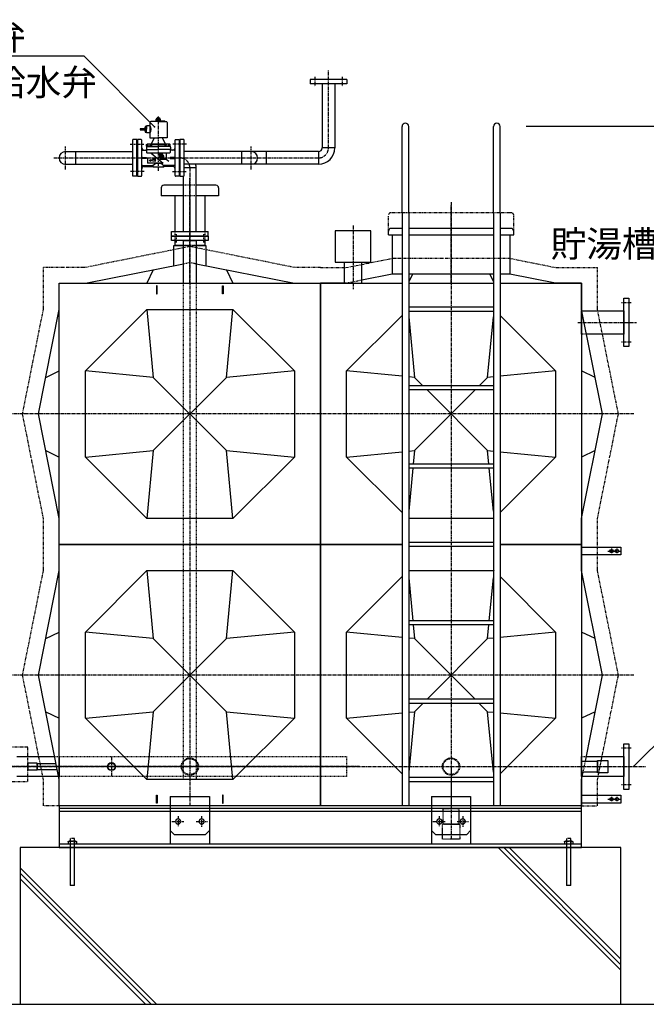
# Model space of a CAD drawing. Extents: x 1 to 19501, y 1 to 13851.
# Drawn here: x 4787 to 7186, y 2341 to 6110 of the extents above; entities that cross this region are included whole.
import ezdxf

# ---------------------------------------------------------------- set-up
doc = ezdxf.new("R2010")
doc.units = 0
doc.header["$MEASUREMENT"] = 0
for name, pattern in [('CENTER2', [20, 12.5, -2.5, 2.5, -2.5]), ('DASHED2', [5, 2.5, -2.5]), ('HIDDEN2', [0.1875, 0.125, -0.0625]), ('PHANTOM2', [20, 10, -2.5, 1.25, -2.5, 1.25, -2.5])]:
    doc.linetypes.add(name, pattern=pattern)
doc.layers.get('0').update_dxf_attribs({"linetype": 'CONTINUOUS'})
for name, color, linetype in [('_4-1_6T-A-1_5G', 7, 'CONTINUOUS'), ('_4-6_コンクリ__ト基礎', 7, 'CONTINUOUS'), ('_4-B_配管_給水', 7, 'CONTINUOUS'), ('_4-D_寸法', 7, 'CONTINUOUS'), ('CEN', 2, 'CENTER2'), ('HID', 3, 'HIDDEN2'), ('TH2', 4, 'PHANTOM2'), ('THN', 4, 'CONTINUOUS')]:
    doc.layers.add(name, color=color, linetype=linetype)
doc.styles.get("Standard").update_dxf_attribs({"font": 'txt', "bigfont": 'bigfont.shx'})

# ---------------------------------------------------------------- blocks, each defined once
blk = doc.blocks.new('KEMIKARUM16')
at = {"layer": 'TH2'}
for p, q in [((-16, 9.9), (-16, 0)), ((-16, 0), (16, 0)), ((-12, 12), (12, 12)), ((-8, 9.9), (-8, 0)), ((-7.9, 22.1), (8.1, 22.1)), ((8, 9.9), (8, 0)), ((16, 9.9), (16, 0))]:
    blk.add_line(p, q, dxfattribs=at)
for centre, radius, start, end in [((-12, 7.2), 4.8, 33.6264, 146.3736), ((0, -4), 16, 60, 120), ((12, 7.2), 4.8, 33.6264, 146.3736)]:
    blk.add_arc(centre, radius, start, end, dxfattribs=at)
at = {"layer": 'THN'}
for p, q in [((-7.9, -157.9), (-7.9, 22.1)), ((8.1, 22.1), (8.1, -157.9)), ((-7.9, -157.9), (8.1, -157.9))]:
    blk.add_line(p, q, dxfattribs=at)
blk = doc.blocks.new('A$C25B81151')
for p, q in [((75, 35), (-75, 35)), ((-75, 35), (-75, -147.5)), ((75, 35), (75, -147.5)), ((-60, -110), (-75, -95)), ((60, -110), (-60, -110)), ((75, -95), (60, -110))]:
    blk.add_line(p, q)
for centre in [(-45, -60), (45, -60)]:
    blk.add_circle(centre, 10)
at = {"layer": 'CEN'}
for p, q in [((-23.8, -60), (-67.1, -60)), ((-45, -40), (-45, -80.2)), ((69.2, -60), (22.9, -60)), ((45, -40), (45, -79.2))]:
    blk.add_line(p, q, dxfattribs=at)

msp = doc.modelspace()

# ---------------------------------------------------------------- linework, layer by layer
at = {"layer": '_4-1_6T-A-1_5G', "color": 7, "linetype": 'Continuous'}
for p, q in [((6251.1, 5371.1), (6251.1, 5701.1)), ((6276.5, 5371.1), (6276.5, 5701.1)), ((6601.1, 5371.1), (6601.1, 5701.1)), ((6626.5, 5371.1), (6626.5, 5701.1)), ((5328.8, 5466.1), (5328.8, 5436.1)), ((5414.5, 5476.1), (5338.8, 5476.1)), ((5538.8, 5476.1), (5463.1, 5476.1)), ((5548.8, 5466.1), (5548.8, 5436.1)), ((5414.5, 5436.1), (5328.8, 5436.1)), ((5381.6, 5436.1), (5381.6, 5299.1)), ((5548.8, 5436.1), (5463.1, 5436.1)), ((5495.9, 5436.1), (5495.9, 5299.1)), ((6251.1, 5371.1), (6251.1, 3101.1)), ((6276.5, 5371.1), (6276.5, 3101.1)), ((6601.1, 5371.1), (6601.1, 3101.1)), ((6626.5, 5371.1), (6626.5, 3101.1)), ((5368.8, 5265.1), (5368.8, 5281.1)), ((5368.8, 5281.1), (5508.8, 5281.1)), ((5508.8, 5281.1), (5508.8, 5265.1)), ((6131.4, 5301.4), (5995.4, 5301.4)), ((5995.4, 5301.4), (5995.4, 5181.4)), ((6131.4, 5181.4), (6131.4, 5301.4)), ((6198.8, 5286.1), (6198.8, 5301.1)), ((6198.8, 5286.1), (6251.1, 5286.1)), ((6251.1, 5311.1), (6208.8, 5311.1)), ((6213.8, 5286.1), (6213.8, 5136.1)), ((6601.1, 5311.1), (6276.5, 5311.1)), ((6276.5, 5286.1), (6601.1, 5286.1)), ((6663.8, 5311.1), (6626.5, 5311.1)), ((6626.5, 5286.1), (6678.8, 5286.1)), ((6668.8, 5311.1), (6663.8, 5311.1)), ((6663.8, 5286.1), (6663.8, 5136.1)), ((6678.8, 5286.1), (6678.8, 5301.1)), ((5508.8, 5265.1), (5368.8, 5265.1)), ((5377.3, 5168.8), (5377.3, 5246.1)), ((5377.3, 5246.1), (5414.5, 5246.1)), ((5381.6, 5265.1), (5381.6, 5246.1)), ((5414.5, 5246.1), (5381.6, 5246.1)), ((5414.5, 5265.1), (5463.1, 5265.1)), ((5414.5, 5101.1), (5414.5, 5265.1)), ((5463.1, 5265.1), (5463.1, 5101.1)), ((5495.9, 5246.1), (5463.1, 5246.1)), ((5463.1, 5246.1), (5500.3, 5246.1)), ((5495.9, 5265.1), (5495.9, 5246.1)), ((5500.3, 5246.1), (5500.3, 5168.8)), ((5038.8, 5101.1), (5414.5, 5176.2)), ((5463.1, 5176.2), (5838.8, 5101.1)), ((5995.4, 5181.4), (6131.4, 5181.4)), ((6030, 5181.4), (6030, 5101.1)), ((6096.8, 5112.7), (6096.8, 5181.4)), ((5298.8, 5153.1), (5273.8, 5101.1)), ((5578.8, 5153.1), (5603.8, 5101.1)), ((6213.8, 5136.1), (6096.8, 5112.7)), ((6251.1, 5136.1), (6213.8, 5136.1)), ((6601.1, 5136.1), (6276.5, 5136.1)), ((6290.6, 5136.1), (6276.5, 5106.7)), ((6587, 5136.1), (6601.1, 5106.7)), ((6663.8, 5136.1), (6626.5, 5136.1)), ((6838.8, 5101.1), (6663.8, 5136.1)), ((4938.8, 5001.1), (4938.8, 5101.1)), ((4938.8, 4101.1), (4938.8, 5101.1)), ((4938.8, 5101.1), (5938.8, 5101.1)), ((4938.8, 5101.1), (5038.8, 5101.1)), ((5313.8, 5091.1), (5310.8, 5091.1)), ((5310.8, 5091.1), (5310.8, 5061.1)), ((5313.8, 5061.1), (5313.8, 5091.1)), ((5563.8, 5091.1), (5566.8, 5091.1)), ((5563.8, 5061.1), (5563.8, 5091.1)), ((5566.8, 5091.1), (5566.8, 5061.1)), ((5838.8, 5101.1), (5938.8, 5101.1)), ((6038.8, 5101.1), (5938.8, 5101.1)), ((5938.8, 4101.1), (5938.8, 5101.1)), ((5938.8, 5101.1), (5938.8, 4101.1)), ((6038.8, 5101.1), (5938.8, 5101.1)), ((5938.8, 5101.1), (6251.1, 5101.1)), ((6030, 5101.1), (6063.8, 5101.1)), ((6063.8, 5101.1), (6096.8, 5101.1)), ((6096.8, 5101.1), (6096.8, 5112.7)), ((6276.5, 5101.1), (6601.1, 5101.1)), ((6626.5, 5101.1), (6938.8, 5101.1)), ((6938.8, 5101.1), (6838.8, 5101.1)), ((6938.8, 5101.1), (6838.8, 5101.1)), ((6938.8, 5101.1), (6938.8, 4101.1)), ((6938.8, 5001.1), (6938.8, 5101.1)), ((5310.8, 5061.1), (5313.8, 5061.1)), ((5566.8, 5061.1), (5563.8, 5061.1)), ((7100.8, 5043.6), (7118.8, 5043.6)), ((7100.8, 4858.6), (7100.8, 5043.6)), ((7118.8, 5043.6), (7118.8, 4858.6)), ((4858.8, 4601.1), (4938.8, 5001.1)), ((5038.8, 4766.1), (5273.8, 5001.1)), ((5273.8, 5001.1), (5603.8, 5001.1)), ((5273.8, 5001.1), (5298.8, 4741.1)), ((5578.8, 4741.1), (5603.8, 5001.1)), ((5603.8, 5001.1), (5838.8, 4766.1)), ((6038.8, 4766.1), (6251.1, 4978.4)), ((6601.1, 5009.1), (6276.5, 5009.1)), ((6601.1, 4993.1), (6276.5, 4993.1)), ((6626.5, 4978.4), (6838.8, 4766.1)), ((7018.8, 4601.1), (6938.8, 5001.1)), ((6938.8, 4995.6), (7100.8, 4995.6)), ((6938.8, 4906.5), (6938.8, 4995.6)), ((7100.8, 4995.6), (7100.8, 4906.5)), ((6276.5, 4973), (6298.8, 4741.1)), ((6578.8, 4741.1), (6601.1, 4973)), ((7100.8, 4906.5), (6957.7, 4906.5)), ((7118.8, 4858.6), (7100.8, 4858.6)), ((4886.8, 4741.1), (4938.8, 4766.1)), ((5038.8, 4436.1), (5038.8, 4766.1)), ((5298.8, 4741.1), (5038.8, 4766.1)), ((5838.8, 4766.1), (5578.8, 4741.1)), ((5838.8, 4766.1), (5838.8, 4436.1)), ((6038.8, 4436.1), (6038.8, 4766.1)), ((6251.1, 4745.7), (6038.8, 4766.1)), ((6838.8, 4766.1), (6626.5, 4745.7)), ((6838.8, 4766.1), (6838.8, 4436.1)), ((6990.8, 4741.1), (6938.8, 4766.1)), ((5578.8, 4741.1), (5298.8, 4461.1)), ((5298.8, 4741.1), (5578.8, 4461.1)), ((6298.8, 4741.1), (6276.5, 4743.2)), ((6298.8, 4741.1), (6330.8, 4709.1)), ((6578.8, 4741.1), (6546.8, 4709.1)), ((6601.1, 4743.2), (6578.8, 4741.1)), ((6601.1, 4709.1), (6276.5, 4709.1)), ((6601.1, 4693.1), (6276.5, 4693.1)), ((6530.8, 4693.1), (6298.8, 4461.1)), ((6346.8, 4693.1), (6578.8, 4461.1)), ((4938.8, 4201.1), (4858.8, 4601.1)), ((6938.8, 4201.1), (7018.8, 4601.1)), ((4886.8, 4461.1), (4938.8, 4436.1)), ((5038.8, 4436.1), (5298.8, 4461.1)), ((5298.8, 4461.1), (5273.8, 4201.1)), ((5603.8, 4201.1), (5578.8, 4461.1)), ((5578.8, 4461.1), (5838.8, 4436.1)), ((6038.8, 4436.1), (6251.1, 4456.5)), ((6276.5, 4458.9), (6298.8, 4461.1)), ((6298.8, 4461.1), (6293.8, 4409.1)), ((6583.8, 4409.1), (6578.8, 4461.1)), ((6578.8, 4461.1), (6601.1, 4458.9)), ((6626.5, 4456.5), (6838.8, 4436.1)), ((6990.8, 4461.1), (6938.8, 4436.1)), ((5273.8, 4201.1), (5038.8, 4436.1)), ((5838.8, 4436.1), (5603.8, 4201.1)), ((6251.1, 4223.8), (6038.8, 4436.1)), ((6838.8, 4436.1), (6626.5, 4223.8)), ((6601.1, 4409.1), (6276.5, 4409.1)), ((6601.1, 4393.1), (6276.5, 4393.1)), ((6292.3, 4393.1), (6276.5, 4229.2)), ((6601.1, 4229.2), (6585.3, 4393.1)), ((4938.8, 4101.1), (4938.8, 4201.1)), ((5603.8, 4201.1), (5273.8, 4201.1)), ((6601.1, 4201.1), (6276.5, 4201.1)), ((6938.8, 4101.1), (6938.8, 4201.1)), ((6601.1, 4109.1), (6276.5, 4109.1)), ((4938.8, 4001.1), (4938.8, 4101.1)), ((5938.8, 4101.1), (4938.8, 4101.1)), ((4938.8, 3101.1), (4938.8, 4101.1)), ((4938.8, 4101.1), (5938.8, 4101.1)), ((5938.8, 3101.1), (5938.8, 4101.1)), ((5938.8, 4101.1), (5938.8, 3101.1)), ((6251.1, 4101.1), (5938.8, 4101.1)), ((5938.8, 4101.1), (6251.1, 4101.1)), ((6601.1, 4093.1), (6276.5, 4093.1)), ((6938.8, 4101.1), (6626.5, 4101.1)), ((6626.5, 4101.1), (6938.8, 4101.1)), ((6938.8, 4101.1), (6938.8, 3101.1)), ((6938.8, 4001.1), (6938.8, 4101.1)), ((6938.8, 4091.1), (7088.8, 4091.1)), ((6938.8, 4061.1), (6938.8, 4091.1)), ((7056.3, 4080.1), (7049.3, 4080.1)), ((7049.3, 4072.1), (7056.3, 4072.1)), ((7077.3, 4080.1), (7070.3, 4080.1)), ((7070.3, 4072.1), (7077.3, 4072.1)), ((7088.8, 4091.1), (7088.8, 4061.1)), ((7088.8, 4061.1), (6938.8, 4061.1)), ((4858.8, 3601.1), (4938.8, 4001.1)), ((5038.8, 3766.1), (5273.8, 4001.1)), ((5273.8, 4001.1), (5603.8, 4001.1)), ((5273.8, 4001.1), (5298.8, 3741.1)), ((5578.8, 3741.1), (5603.8, 4001.1)), ((5603.8, 4001.1), (5838.8, 3766.1)), ((6276.5, 4001.1), (6601.1, 4001.1)), ((6603.8, 4000.8), (6603.8, 4001.1)), ((6603.8, 4001.1), (6603.8, 4001.1)), ((7018.8, 3601.1), (6938.8, 4001.1)), ((6038.8, 3766.1), (6251.1, 3978.4)), ((6276.5, 3973), (6292.3, 3809.1)), ((6585.3, 3809.1), (6601.1, 3973)), ((6626.5, 3978.4), (6838.8, 3766.1)), ((6601.1, 3809.1), (6276.5, 3809.1)), ((6601.1, 3793.1), (6276.5, 3793.1)), ((6293.8, 3793.1), (6298.8, 3741.1)), ((6578.8, 3741.1), (6583.8, 3793.1)), ((4886.8, 3741.1), (4938.8, 3766.1)), ((5038.8, 3436.1), (5038.8, 3766.1)), ((5298.8, 3741.1), (5038.8, 3766.1)), ((5578.8, 3741.1), (5298.8, 3461.1)), ((5298.8, 3741.1), (5578.8, 3461.1)), ((5838.8, 3766.1), (5578.8, 3741.1)), ((5838.8, 3766.1), (5838.8, 3436.1)), ((6038.8, 3436.1), (6038.8, 3766.1)), ((6251.1, 3745.7), (6038.8, 3766.1)), ((6298.8, 3741.1), (6276.5, 3743.2)), ((6298.8, 3741.1), (6530.8, 3509.1)), ((6578.8, 3741.1), (6346.8, 3509.1)), ((6601.1, 3743.2), (6578.8, 3741.1)), ((6838.8, 3766.1), (6626.5, 3745.7)), ((6838.8, 3766.1), (6838.8, 3436.1)), ((6990.8, 3741.1), (6938.8, 3766.1)), ((4938.8, 3201.1), (4858.8, 3601.1)), ((6953.1, 3272.4), (7018.8, 3601.1)), ((6601.1, 3509.1), (6276.5, 3509.1)), ((6601.1, 3493.1), (6276.5, 3493.1)), ((6330.8, 3493.1), (6298.8, 3461.1)), ((6546.8, 3493.1), (6578.8, 3461.1)), ((4886.8, 3461.1), (4938.8, 3436.1)), ((5038.8, 3436.1), (5298.8, 3461.1)), ((5273.8, 3201.1), (5038.8, 3436.1)), ((5298.8, 3461.1), (5273.8, 3201.1)), ((5603.8, 3201.1), (5578.8, 3461.1)), ((5578.8, 3461.1), (5838.8, 3436.1)), ((5838.8, 3436.1), (5603.8, 3201.1)), ((6038.8, 3436.1), (6251.1, 3456.5)), ((6251.1, 3223.8), (6038.8, 3436.1)), ((6298.8, 3461.1), (6276.5, 3229.2)), ((6276.5, 3458.9), (6298.8, 3461.1)), ((6601.1, 3229.2), (6578.8, 3461.1)), ((6578.8, 3461.1), (6601.1, 3458.9)), ((6626.5, 3456.5), (6838.8, 3436.1)), ((6838.8, 3436.1), (6626.5, 3223.8)), ((6990.8, 3461.1), (6938.8, 3436.1)), ((7100.8, 3338.6), (7118.8, 3338.6)), ((7100.8, 3163.6), (7100.8, 3338.6)), ((7118.8, 3338.6), (7118.8, 3163.6)), ((4776.8, 3289.2), (4921.2, 3289.2)), ((4938.8, 3289.2), (4938.8, 3212.9)), ((6938.8, 3212.9), (6938.8, 3289.2)), ((6956.4, 3289.2), (7100.8, 3289.2)), ((7100.8, 3289.2), (7100.8, 3212.9)), ((4853.8, 3263.8), (4818.8, 3263.8)), ((4818.8, 3263.8), (4818.8, 3238.3)), ((4853.8, 3238.3), (4853.8, 3263.8)), ((4853.8, 3261.9), (4853.8, 3240.2)), ((4926.6, 3261.9), (4853.8, 3261.9)), ((6938.8, 3272.4), (6998.8, 3272.4)), ((6938.8, 3229.7), (6938.8, 3272.4)), ((6998.8, 3274.8), (7038.8, 3274.8)), ((6998.8, 3227.4), (6998.8, 3274.8)), ((6998.8, 3272.4), (6998.8, 3229.7)), ((7038.8, 3274.8), (7038.8, 3227.4)), ((4938.8, 3212.9), (4776.8, 3212.9)), ((4818.8, 3238.3), (4853.8, 3238.3)), ((4853.8, 3240.2), (4931, 3240.2)), ((6601.1, 3209.1), (6276.5, 3209.1)), ((6998.8, 3229.7), (6938.8, 3229.7)), ((6938.8, 3201.1), (6944.5, 3229.7)), ((7100.8, 3212.9), (6941.2, 3212.9)), ((7038.8, 3227.4), (6998.8, 3227.4)), ((4938.8, 3101.1), (4938.8, 3201.1)), ((5603.8, 3201.1), (5273.8, 3201.1)), ((6601.1, 3193.1), (6276.5, 3193.1)), ((6938.8, 3101.1), (6938.8, 3201.1)), ((5310.8, 3111.1), (5310.8, 3141.1)), ((5310.8, 3141.1), (5313.8, 3141.1)), ((5313.8, 3141.1), (5313.8, 3111.1)), ((5566.8, 3141.1), (5563.8, 3141.1)), ((5563.8, 3141.1), (5563.8, 3111.1)), ((5566.8, 3111.1), (5566.8, 3141.1)), ((6938.8, 3141.1), (7088.8, 3141.1)), ((6938.8, 3111.1), (6938.8, 3141.1)), ((7056.3, 3130.1), (7049.3, 3130.1)), ((7077.3, 3130.1), (7070.3, 3130.1)), ((7088.8, 3141.1), (7088.8, 3111.1)), ((7118.8, 3163.6), (7100.8, 3163.6)), ((6938.8, 3101.1), (4938.8, 3101.1)), ((4938.8, 3101.1), (4938.8, 2941.1)), ((5938.8, 3101.1), (4938.8, 3101.1)), ((5938.8, 3091.1), (4938.8, 3091.1)), ((5313.8, 3111.1), (5310.8, 3111.1)), ((5563.8, 3111.1), (5566.8, 3111.1)), ((6938.8, 3101.1), (5938.8, 3101.1)), ((6938.8, 3091.1), (5938.8, 3091.1)), ((7088.8, 3111.1), (6938.8, 3111.1)), ((6938.8, 2941.1), (6938.8, 3101.1)), ((7049.3, 3122.1), (7056.3, 3122.1)), ((7070.3, 3122.1), (7077.3, 3122.1)), ((6938.8, 3078.6), (4938.8, 3078.6)), ((6938.8, 2953.6), (4938.8, 2953.6)), ((4938.8, 2941.1), (6938.8, 2941.1))]:
    msp.add_line(p, q, dxfattribs=at)
at = {"layer": '_4-1_6T-A-1_5G', "color": 1, "linetype": 'CENTER2'}
for p, q in [((5438.8, 5101.1), (5438.8, 5503.3)), ((5438.8, 5412.2), (5438.8, 3101.1)), ((6438.8, 5412.2), (6438.8, 3101.1)), ((6438.8, 5101.1), (6438.8, 5401.1)), ((6063.8, 5322.6), (6063.8, 5079.2)), ((5386.3, 5289.1), (5386.3, 5257.1)), ((5491.3, 5289.1), (5491.3, 5257.1)), ((7127.8, 5026.1), (7091.8, 5026.1)), ((6923.8, 4951.1), (7148.8, 4951.1)), ((7127.8, 4876.1), (7091.8, 4876.1)), ((7138.8, 4601.1), (4738.8, 4601.1)), ((7039, 4076.1), (7087.5, 4076.1)), ((7052.8, 4085.9), (7052.8, 4066.3)), ((7073.8, 4085.9), (7073.8, 4066.3)), ((7138.8, 3601.1), (4738.8, 3601.1)), ((7127.8, 3321.1), (7091.8, 3321.1)), ((5138.8, 3288.6), (5138.8, 3213.6)), ((4983.8, 3251.1), (4713.8, 3251.1)), ((4758.8, 3251.1), (7183.8, 3251.1)), ((6088.8, 3251.1), (4788.8, 3251.1)), ((5176.3, 3251.1), (5101.3, 3251.1)), ((6438.8, 3246.1), (6438.8, 2976.1)), ((6923.8, 3251.1), (7065.8, 3251.1)), ((7127.8, 3181.1), (7091.8, 3181.1)), ((7052.8, 3135.9), (7052.8, 3116.3)), ((7073.8, 3135.9), (7073.8, 3116.3)), ((7039, 3126.1), (7087.5, 3126.1))]:
    msp.add_line(p, q, dxfattribs=at)
at = {"layer": '_4-1_6T-A-1_5G', "color": 3, "linetype": 'DASHED2'}
for p, q in [((5463.1, 5476.1), (5414.5, 5476.1)), ((5463.1, 5436.1), (5414.5, 5436.1)), ((5381.6, 5299.1), (5381.6, 5281.1)), ((5381.6, 5281.1), (5381.6, 5265.1)), ((5495.9, 5299.1), (5495.9, 5281.1)), ((5495.9, 5281.1), (5495.9, 5265.1)), ((5414.5, 5246.1), (5463.1, 5246.1)), ((5463.1, 5246.1), (5414.5, 5246.1)), ((5414.5, 5176.2), (5438.8, 5181.1)), ((5438.8, 5181.1), (5463.1, 5176.2)), ((5414.5, 3201.1), (5414.5, 5101.1)), ((5463.1, 5101.1), (5463.1, 3201.1)), ((6096.8, 5112.7), (6038.8, 5101.1)), ((6957.7, 4906.5), (6938.8, 4906.5)), ((4921.2, 3289.2), (4938.8, 3289.2)), ((4938.8, 3212.9), (4938.8, 3289.2)), ((4938.8, 3289.2), (6038.8, 3289.2)), ((6038.8, 3289.2), (6038.8, 3212.9)), ((6938.8, 3289.2), (6956.4, 3289.2)), ((5938.8, 3264.7), (5938.8, 3237.5)), ((6944.5, 3229.7), (6953.1, 3272.4)), ((6038.8, 3212.9), (4938.8, 3212.9)), ((6941.2, 3212.9), (6938.8, 3212.9)), ((5463.1, 3201.1), (5414.5, 3201.1))]:
    msp.add_line(p, q, dxfattribs=at)
at = {"layer": '_4-1_6T-A-1_5G', "color": 2, "linetype": 'PHANTOM2'}
for p, q in [((6198.8, 5301.1), (6198.8, 5361.1)), ((6663.8, 5371.1), (6208.8, 5371.1)), ((6668.8, 5371.1), (6663.8, 5371.1)), ((6678.8, 5301.1), (6678.8, 5361.1)), ((5438.8, 5241.7), (5035.8, 5161.1)), ((5841.8, 5161.1), (5438.8, 5241.7)), ((6035.8, 5161.1), (6210.8, 5196.1)), ((6666.8, 5196.1), (6210.8, 5196.1)), ((6666.8, 5196.1), (6841.8, 5161.1)), ((5035.8, 5161.1), (4878.8, 5161.1)), ((4878.8, 5004), (4878.8, 5161.1)), ((5938.8, 5161.1), (5841.8, 5161.1)), ((5938.8, 5161.1), (6035.8, 5161.1)), ((6841.8, 5161.1), (6998.8, 5161.1)), ((6998.8, 5004), (6998.8, 5161.1)), ((4798.2, 4601.1), (4878.8, 5004)), ((7079.4, 4601.1), (6998.8, 5004)), ((4878.8, 4198.1), (4798.2, 4601.1)), ((6998.8, 4198.1), (7079.4, 4601.1)), ((4878.8, 4101.1), (4878.8, 4198.1)), ((6998.8, 4101.1), (6998.8, 4198.1)), ((4878.8, 4004), (4878.8, 4101.1)), ((6998.8, 4004), (6998.8, 4101.1)), ((4798.2, 3601.1), (4878.8, 4004)), ((7079.4, 3601.1), (6998.8, 4004)), ((4878.8, 3198.1), (4798.2, 3601.1)), ((6998.8, 3198.1), (7079.4, 3601.1)), ((4818.8, 3325.1), (4718.8, 3325.1)), ((4818.8, 3194.1), (4818.8, 3325.1)), ((4718.8, 3194.1), (4818.8, 3194.1)), ((4878.8, 3101.1), (4878.8, 3198.1)), ((6998.8, 3101.1), (6998.8, 3198.1)), ((4938.8, 3101.1), (4878.8, 3101.1)), ((6938.8, 3101.1), (6998.8, 3101.1))]:
    msp.add_line(p, q, dxfattribs=at)
at = {"layer": '_4-1_6T-A-1_5G', "color": 3, "linetype": 'DASHED2'}
for centre, radius in [((5438.8, 3251.1), 33.1), ((5438.8, 3251.1), 30.3), ((6438.8, 3251.1), 33.1), ((6438.8, 3251.1), 30.3)]:
    msp.add_circle(centre, radius, dxfattribs=at)
at = {"layer": '_4-1_6T-A-1_5G', "color": 7, "linetype": 'Continuous'}
for radius in [15.5, 13.6]:
    msp.add_circle((5138.8, 3251.1), radius, dxfattribs=at)
for centre, radius, start, end in [((6263.8, 5701.1), 12.7, 0, 180), ((6613.8, 5701.1), 12.7, 0, 180), ((5338.8, 5466.1), 10, 90, 180), ((5538.8, 5466.1), 10, 0, 90), ((6208.8, 5301.1), 10, 90, 180), ((6668.8, 5301.1), 10, 0, 90), ((7049.3, 4076.1), 4, 90, 270), ((7056.3, 4076.1), 4, 270, 90), ((7070.3, 4076.1), 4, 90, 270), ((7077.3, 4076.1), 4, 270, 90), ((7049.3, 3126.1), 4, 90, 270), ((7056.3, 3126.1), 4, 270, 90), ((7070.3, 3126.1), 4, 90, 270), ((7077.3, 3126.1), 4, 270, 90)]:
    msp.add_arc(centre, radius, start, end, dxfattribs=at)
at = {"layer": '_4-1_6T-A-1_5G', "color": 2, "linetype": 'PHANTOM2'}
for centre, start, end in [((6208.8, 5361.1), 90, 180), ((6668.8, 5361.1), 0, 90)]:
    msp.add_arc(centre, 10, start, end, dxfattribs=at)
at = {"layer": '_4-6_コンクリ__ト基礎', "color": 7, "linetype": 'Continuous'}
for p, q in [((4788.8, 2941.1), (4788.8, 2341.1)), ((7088.8, 2941.1), (4788.8, 2941.1)), ((7088.8, 2341.1), (7088.8, 2941.1)), ((1213.8, 2341.1), (7238.8, 2341.1))]:
    msp.add_line(p, q, dxfattribs=at)
at = {"layer": '_4-6_コンクリ__ト基礎', "color": 9, "linetype": 'Continuous'}
for p, q in [((7088.8, 2471.3), (6619.1, 2941.1)), ((7088.8, 2492.6), (6640.4, 2941.1)), ((7088.8, 2513.9), (6661.7, 2941.1)), ((5311.6, 2341.1), (4788.8, 2864)), ((5290.3, 2341.1), (4788.8, 2842.7)), ((5269, 2341.1), (4788.8, 2821.4))]:
    msp.add_line(p, q, dxfattribs=at)
at = {"layer": '_4-B_配管_給水', "color": 7, "linetype": 'Continuous'}
for p, q in [((5899.3, 5881.1), (5899.3, 5865.1)), ((6039.3, 5881.1), (5899.3, 5881.1)), ((6039.3, 5881.1), (6039.3, 5865.1)), ((6039.3, 5865.1), (5899.3, 5865.1)), ((5945, 5865.1), (5945, 5619.2)), ((5993.6, 5865.1), (5993.6, 5619.2)), ((5311.3, 5729.6), (5310.2, 5729)), ((5311.3, 5729.6), (5313.1, 5733.6)), ((5311.3, 5729.6), (5322.3, 5729.6)), ((5313.8, 5734.1), (5313.1, 5733.6)), ((5313.1, 5733.6), (5323.5, 5733.6)), ((5318.3, 5734.1), (5313.8, 5734.1)), ((5314.3, 5722.6), (5314.3, 5729.6)), ((5318.3, 5734.1), (5322.8, 5734.1)), ((5322.3, 5729.6), (5325.3, 5729.6)), ((5322.3, 5722.6), (5322.3, 5729.6)), ((5322.8, 5734.1), (5323.5, 5733.6)), ((5325.3, 5729.6), (5323.5, 5733.6)), ((5325.3, 5729.6), (5326.4, 5729)), ((5264.8, 5695.6), (5267.3, 5695.6)), ((5264.8, 5695.6), (5264.8, 5690.6)), ((5272.3, 5701.6), (5267.3, 5701.6)), ((5267.3, 5701.6), (5267.3, 5679.6)), ((5273.3, 5704.1), (5272.3, 5703.1)), ((5272.3, 5703.1), (5272.3, 5690.6)), ((5272.3, 5679.6), (5272.3, 5701.6)), ((5273.3, 5677.1), (5273.3, 5704.1)), ((5285.3, 5704.1), (5273.3, 5704.1)), ((5285.3, 5716.6), (5285.3, 5657.6)), ((5318.3, 5720.6), (5289.3, 5720.6)), ((5293.3, 5721.1), (5318.3, 5721.1)), ((5293.3, 5720.6), (5293.3, 5721.1)), ((5318.3, 5720.6), (5293.3, 5720.6)), ((5309.3, 5721.1), (5309.3, 5722.6)), ((5309.3, 5722.6), (5314.3, 5722.6)), ((5318.3, 5721.1), (5309.3, 5721.1)), ((5310.2, 5723.2), (5310.2, 5729)), ((5311.3, 5722.6), (5310.2, 5723.2)), ((5311.3, 5722.6), (5318.3, 5722.6)), ((5325.3, 5722.6), (5318.3, 5722.6)), ((5327.3, 5721.1), (5318.3, 5721.1)), ((5343.3, 5721.1), (5318.3, 5721.1)), ((5318.3, 5720.6), (5347.3, 5720.6)), ((5318.3, 5720.6), (5343.3, 5720.6)), ((5322.3, 5722.6), (5327.3, 5722.6)), ((5325.3, 5722.6), (5326.4, 5723.2)), ((5326.4, 5723.2), (5326.4, 5729)), ((5327.3, 5722.6), (5327.3, 5721.1)), ((5343.3, 5720.6), (5343.3, 5721.1)), ((5351.3, 5716.6), (5351.3, 5690.6)), ((5264.8, 5690.6), (5264.8, 5685.6)), ((5264.8, 5685.6), (5267.3, 5685.6)), ((5272.3, 5690.6), (5267.3, 5690.6)), ((5267.3, 5679.6), (5272.3, 5679.6)), ((5272.3, 5678.1), (5272.3, 5690.6)), ((5272.3, 5678.1), (5273.3, 5677.1)), ((5285.3, 5677.1), (5273.3, 5677.1)), ((5285.3, 5657.6), (5318.3, 5657.6)), ((5291.6, 5635.3), (5302, 5656.7)), ((5351.3, 5657.6), (5318.3, 5657.6)), ((5345, 5635.3), (5334.6, 5656.7)), ((5351.3, 5690.6), (5351.3, 5657.6)), ((5220.3, 5511.1), (5220.3, 5651.1)), ((5236.3, 5651.1), (5220.3, 5651.1)), ((5236.3, 5511.1), (5236.3, 5651.1)), ((5252.3, 5651.1), (5238.3, 5651.1)), ((5238.3, 5651.1), (5238.3, 5511.1)), ((5254.3, 5513.1), (5254.3, 5649.1)), ((5272.3, 5622.1), (5272.3, 5613.1)), ((5273.1, 5632.7), (5274.7, 5633.6)), ((5273.1, 5626.6), (5273.1, 5632.7)), ((5292.8, 5626.6), (5273.1, 5626.6)), ((5273.7, 5626.6), (5273.7, 5624.1)), ((5292.1, 5626.6), (5273.7, 5626.6)), ((5292.1, 5624.1), (5273.7, 5624.1)), ((5274.3, 5624.1), (5318.3, 5624.1)), ((5291.2, 5633.6), (5274.7, 5633.6)), ((5278, 5626.6), (5278, 5633.6)), ((5282.6, 5626.6), (5283.3, 5624.1)), ((5282.9, 5626.6), (5283.6, 5624.1)), ((5290.1, 5634.1), (5286, 5633.6)), ((5287.8, 5626.6), (5287.8, 5633.6)), ((5291, 5634.5), (5318.3, 5634.5)), ((5292.8, 5632.7), (5291.2, 5633.6)), ((5292.1, 5626.6), (5292.1, 5624.1)), ((5292.8, 5626.6), (5292.8, 5632.7)), ((5292.8, 5632.1), (5318.3, 5632.1)), ((5318.3, 5634.5), (5345.6, 5634.5)), ((5318.3, 5632.1), (5343.8, 5632.1)), ((5362.3, 5624.1), (5318.3, 5624.1)), ((5343.8, 5632.7), (5345.4, 5633.6)), ((5343.8, 5626.6), (5343.8, 5632.7)), ((5363.5, 5626.6), (5343.8, 5626.6)), ((5344.5, 5626.6), (5344.5, 5624.1)), ((5362.9, 5626.6), (5344.5, 5626.6)), ((5362.9, 5624.1), (5344.5, 5624.1)), ((5361.9, 5633.6), (5345.4, 5633.6)), ((5346.5, 5634.1), (5350.6, 5633.6)), ((5348.7, 5626.6), (5348.7, 5633.6)), ((5353.3, 5626.6), (5354, 5624.1)), ((5353.7, 5626.6), (5354.3, 5624.1)), ((5358.6, 5626.6), (5358.6, 5633.6)), ((5363.5, 5632.7), (5361.9, 5633.6)), ((5362.9, 5626.6), (5362.9, 5624.1)), ((5363.5, 5626.6), (5363.5, 5632.7)), ((5364.3, 5622.1), (5364.3, 5613.1)), ((5382.3, 5513.1), (5382.3, 5649.1)), ((5384.3, 5651.1), (5398.3, 5651.1)), ((5398.3, 5651.1), (5398.3, 5511.1)), ((5400.3, 5651.1), (5400.3, 5511.1)), ((5416.3, 5651.1), (5400.3, 5651.1)), ((5416.3, 5651.1), (5416.3, 5511.1)), ((5993.6, 5619.2), (5945, 5619.2)), ((4962.6, 5605.4), (5220.3, 5605.4)), ((5000.7, 5605.4), (5000.7, 5556.8)), ((5256.3, 5583.1), (5273.3, 5583.1)), ((5273.3, 5579.1), (5256.3, 5579.1)), ((5258.3, 5610.1), (5270.3, 5610.1)), ((5263.3, 5611.1), (5270.3, 5611.1)), ((5272.3, 5613.1), (5272.3, 5603.1)), ((5272.3, 5613.1), (5318.3, 5613.1)), ((5273.3, 5583.1), (5273.3, 5579.1)), ((5274.3, 5601.1), (5362.3, 5601.1)), ((5364.3, 5613.1), (5318.3, 5613.1)), ((5363.3, 5583.1), (5363.3, 5579.1)), ((5380.3, 5583.1), (5363.3, 5583.1)), ((5363.3, 5579.1), (5380.3, 5579.1)), ((5364.3, 5603.1), (5364.3, 5613.1)), ((5373.3, 5611.1), (5366.3, 5611.1)), ((5378.3, 5610.1), (5366.3, 5610.1)), ((5931.2, 5605.4), (5416.3, 5605.4)), ((5635.9, 5605.4), (5635.9, 5556.8)), ((5731.2, 5605.4), (5731.2, 5556.8)), ((5931.2, 5605.4), (5931.2, 5556.8)), ((4962.6, 5556.8), (5220.3, 5556.8)), ((5258.3, 5552.1), (5296.3, 5552.1)), ((5263.3, 5548.1), (5296.3, 5548.1)), ((5298.3, 5546.1), (5298.3, 5550.1)), ((5338.3, 5546.1), (5298.3, 5546.1)), ((5338.3, 5546.1), (5338.3, 5550.1)), ((5378.3, 5552.1), (5340.3, 5552.1)), ((5373.3, 5548.1), (5340.3, 5548.1)), ((5931.2, 5556.8), (5416.3, 5556.8)), ((5463.1, 5543), (5416.3, 5543)), ((5463.1, 5299.1), (5463.1, 5543)), ((5236.3, 5511.1), (5220.3, 5511.1)), ((5238.3, 5511.1), (5252.3, 5511.1)), ((5398.3, 5511.1), (5384.3, 5511.1)), ((5400.3, 5511.1), (5416.3, 5511.1)), ((5414.5, 5299.1), (5414.5, 5511.1)), ((5368.8, 5299.1), (5508.8, 5299.1)), ((5368.8, 5283.1), (5368.8, 5299.1)), ((5368.8, 5283.1), (5508.8, 5283.1)), ((5508.8, 5283.1), (5508.8, 5299.1))]:
    msp.add_line(p, q, dxfattribs=at)
at = {"layer": '_4-B_配管_給水', "color": 5, "linetype": 'CENTER2'}
for p, q in [((5916.8, 5891.1), (5916.8, 5855.1)), ((5969.3, 5619.2), (5969.3, 5916.1)), ((6021.8, 5891.1), (6021.8, 5855.1)), ((5318.3, 5531.1), (5318.3, 5739.1)), ((4962.6, 5537.1), (4962.6, 5625.1)), ((5210.3, 5633.6), (5264.3, 5633.6)), ((5426.3, 5633.6), (5372.3, 5633.6)), ((5674, 5537.1), (5674, 5625.1)), ((4918.6, 5581.1), (5931.2, 5581.1)), ((5233.3, 5581.1), (5403.3, 5581.1)), ((5438.8, 5543), (5438.8, 5281.1)), ((5264.3, 5528.6), (5210.3, 5528.6)), ((5372.3, 5528.6), (5426.3, 5528.6))]:
    msp.add_line(p, q, dxfattribs=at)
at = {"layer": '_4-B_配管_給水', "color": 9, "linetype": 'Continuous'}
for p, q in [((5264.8, 5692.6), (5249.1, 5692.6)), ((5264.8, 5690.6), (5249.1, 5690.6)), ((5249.1, 5688.6), (5264.8, 5688.6)), ((5276.3, 5581.1), (5276.3, 5563.1)), ((5290.1, 5598.7), (5336.7, 5561.1)), ((5321.3, 5592.6), (5321.3, 5588.1)), ((5322.9, 5592.6), (5322.9, 5588.1)), ((5327.7, 5588.1), (5327.7, 5592.6)), ((5329.3, 5588.1), (5329.3, 5592.6)), ((5330.9, 5587.3), (5330.9, 5585.7)), ((5331.7, 5587.3), (5330.9, 5587.3)), ((5331.7, 5585.7), (5330.9, 5585.7)), ((5333.3, 5596.6), (5331.7, 5596.6)), ((5331.7, 5596.6), (5331.7, 5587.3)), ((5331.7, 5585.7), (5331.7, 5584.1)), ((5333.3, 5584.1), (5331.7, 5584.1)), ((5338.9, 5587.3), (5333.3, 5596.6)), ((5333.3, 5593.5), (5337, 5587.3)), ((5333.3, 5593.5), (5333.3, 5587.3)), ((5337, 5587.3), (5333.3, 5587.3)), ((5333.3, 5585.7), (5333.3, 5584.1)), ((5338.9, 5585.7), (5333.3, 5585.7)), ((5338.9, 5585.7), (5338.9, 5587.3)), ((5348.3, 5596.2), (5348.3, 5578)), ((5332.8, 5561.1), (5278.3, 5561.1)), ((5283.3, 5571.6), (5289.4, 5575.1)), ((5283.3, 5571.6), (5289.4, 5568.1)), ((5287.8, 5572.5), (5289.4, 5575.1)), ((5293.9, 5572.5), (5287.8, 5572.5)), ((5289.4, 5568.1), (5287.8, 5570.7)), ((5293.9, 5570.7), (5287.8, 5570.7)), ((5293.9, 5572.5), (5296.3, 5574.8)), ((5296.3, 5568.3), (5293.9, 5570.7)), ((5308.3, 5574.8), (5296.3, 5574.8)), ((5308.3, 5568.3), (5296.3, 5568.3)), ((5305, 5571.6), (5308.3, 5574.8)), ((5308.3, 5568.3), (5305, 5571.6)), ((5324, 5575.9), (5348.3, 5575.9)), ((5348.3, 5575.9), (5358.4, 5568.4))]:
    msp.add_line(p, q, dxfattribs=at)
for centre, radius, start, end in [((5250.6, 5691.6), 1.82, 146.6015, 213.3985), ((5247.6, 5689.6), 1.82, 326.6015, 33.3985), ((5325.3, 5592.6), 4, 0, 180), ((5325.3, 5588.1), 4, 180, 0), ((5325.3, 5592.6), 2.4, 0, 180), ((5325.3, 5588.1), 2.4, 180, 0), ((5278.3, 5563.1), 2, 180, 270)]:
    msp.add_arc(centre, radius, start, end, dxfattribs=at)
at = {"layer": '_4-B_配管_給水', "color": 7, "linetype": 'Continuous'}
for centre, radius, start, end in [((5289.3, 5716.6), 4, 90, 180), ((5266.9, 5690.6), 23.7, 320.7993, 39.2007), ((5347.3, 5716.6), 4, 0, 90), ((5300.2, 5657.6), 2, 334.1654, 358.8983), ((5336.4, 5657.6), 2, 181.1017, 205.8346), ((5252.3, 5649.1), 2, 0, 90), ((5263.3, 5620.1), 9, 180, 270), ((5274.3, 5622.1), 2, 90, 180), ((5289.8, 5636.1), 2, 277.7652, 334.1654), ((5346.8, 5636.1), 2, 205.8346, 262.2348), ((5362.3, 5622.1), 2, 0, 90), ((5373.3, 5620.1), 9, 270, 0), ((5384.3, 5649.1), 2, 90, 180), ((5931.2, 5619.2), 13.8, 270, 0), ((5931.2, 5619.2), 62.4, 270, 0), ((4962.6, 5581.1), 24.3, 90, 270), ((5258.3, 5614.1), 4, 180, 270), ((5256.3, 5585.1), 2, 180, 270), ((5256.3, 5577.1), 2, 90, 180), ((5270.3, 5613.1), 2, 270, 0), ((5270.3, 5612.1), 2, 270, 0), ((5274.3, 5603.1), 2, 180, 270), ((5362.3, 5603.1), 2, 270, 0), ((5366.3, 5613.1), 2, 180, 270), ((5366.3, 5612.1), 2, 180, 270), ((5378.3, 5614.1), 4, 270, 0), ((5380.3, 5585.1), 2, 270, 0), ((5380.3, 5577.1), 2, 0, 90), ((5674, 5581.1), 24.3, 270, 90), ((5258.3, 5548.1), 4, 90, 180), ((5263.3, 5539.1), 9, 90, 180), ((5296.3, 5550.1), 2, 0, 90), ((5296.3, 5546.1), 2, 0, 90), ((5318.3, 5531.1), 29, 46.3972, 133.6028), ((5340.3, 5550.1), 2, 90, 180), ((5340.3, 5546.1), 2, 90, 180), ((5373.3, 5539.1), 9, 0, 90), ((5378.3, 5548.1), 4, 0, 90), ((5400.7, 5543), 62.4, 0, 12.7768), ((5252.3, 5513.1), 2, 270, 0), ((5384.3, 5513.1), 2, 180, 270)]:
    msp.add_arc(centre, radius, start, end, dxfattribs=at)
at = {"layer": '_4-B_配管_給水', "color": 5, "linetype": 'CENTER2'}
for centre, start, end in [((5931.2, 5619.2), 270.0654, 0), ((5400.7, 5543), 0, 90)]:
    msp.add_arc(centre, 38.1, start, end, dxfattribs=at)
at = {"layer": '_4-D_寸法', "color": 4, "linetype": 'Continuous'}
for p, q in [((5033.8, 5969.9), (4376, 5969.9)), ((5303.8, 5699.8), (5033.8, 5969.9)), ((8180.1, 5701.1), (6726.5, 5701.1)), ((8470.2, 5701.1), (6726.5, 5701.1)), ((7137.8, 3251.1), (7353.4, 3466.7))]:
    msp.add_line(p, q, dxfattribs=at)
for p in [(5303.8, 5699.8), (7137.8, 3251.1)]:
    msp.add_point(p, dxfattribs=at)
at = {"layer": 'HID'}
for points in [[(6469, 3091.1), (6469, 3031.1), (6408.5, 3031.1), (6408.5, 3091.1)], [(6471.9, 3031.1), (6471.9, 2973.1), (6405.7, 2973.1), (6405.7, 3031.1)]]:
    msp.add_lwpolyline(points, close=True, dxfattribs=at)

# ---------------------------------------------------------------- block references
at = {"xscale": -1}
for name, p in [('A$C25B81151', (5438.8, 3101.1)), ('A$C25B81151', (6438.8, 3101.1)), ('KEMIKARUM16', (4988.8, 2953.6)), ('KEMIKARUM16', (6888.8, 2953.6))]:
    msp.add_blockref(name, p, dxfattribs=at)

# ---------------------------------------------------------------- texts
at = {"layer": '_4-D_寸法', "color": 4, "linetype": 'Continuous'}
for s, p in [('給水弁', (4401, 5994.9)), ('緊急給水弁', (4401, 5819.9)), ('貯湯槽', (6820.2, 5201.8))]:
    msp.add_text(s, height=100, dxfattribs=at).set_placement(p)

doc.saveas('drawing.dxf')
